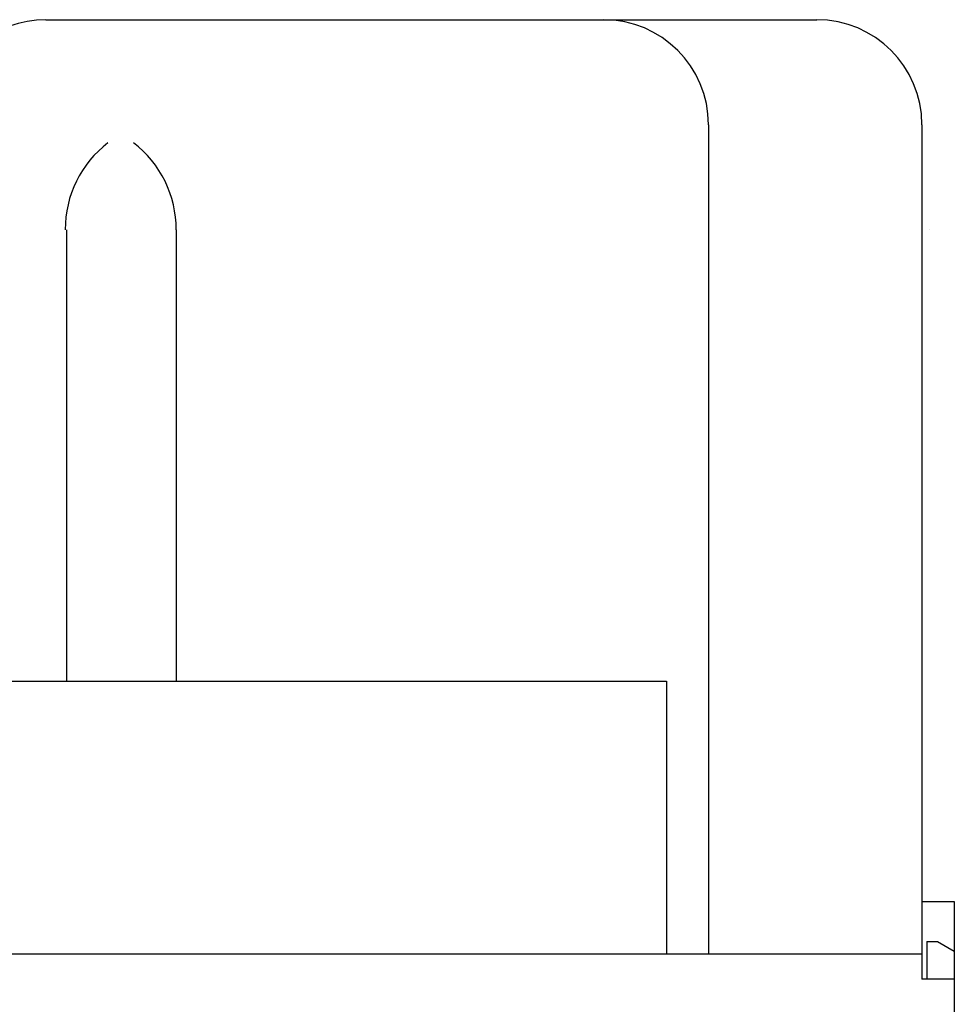
# Model space of a CAD drawing. Extents: x 0 to 895, y 368 to 1289.
# Drawn here: x 735 to 780, y 540 to 586 of the extents above; entities that cross this region are included whole.
import ezdxf

# ---------------------------------------------------------------- set-up
doc = ezdxf.new("R2010")
doc.units = 0
doc.layers.get('0').update_dxf_attribs({"linetype": 'CONTINUOUS'})
doc.layers.add('1', color=7, linetype='CONTINUOUS')

# ---------------------------------------------------------------- blocks, each defined once
blk = doc.blocks.new('A$C333225A2')
at = {"layer": '1', "color": 0, "linetype": 'Continuous'}
for p, q in [((44.527, 146.552), (71.075, 146.552)), ((54.075, 146.552), (54.075, 146.552)), ((54.075, 146.552), (54.075, 146.552)), ((71.075, 146.552), (81.233, 146.552)), ((76.075, 141.552), (76.075, 138.852)), ((86.233, 141.552), (86.233, 104.552)), ((76.075, 138.852), (76.075, 102.052)), ((45.512, 136.552), (45.512, 115.052)), ((50.738, 136.552), (50.738, 115.052)), ((50.738, 136.552), (50.738, 115.052)), ((86.61, 136.552), (86.61, 136.552)), ((37.475, 115.052), (74.075, 115.052)), ((74.075, 115.052), (74.075, 102.052)), ((86.233, 104.552), (86.233, 102.052)), ((86.233, 104.552), (87.775, 104.552)), ((87.775, 104.552), (87.775, 102.191)), ((86.475, 102.652), (86.475, 100.852)), ((86.475, 102.652), (86.975, 102.652)), ((86.975, 102.652), (87.775, 102.191)), ((74.075, 102.052), (36.975, 102.052)), ((76.075, 102.052), (74.075, 102.052)), ((86.233, 102.052), (76.075, 102.052)), ((86.233, 102.052), (86.233, 100.852)), ((87.775, 102.191), (87.775, 100.852)), ((86.475, 100.852), (86.233, 100.852)), ((87.775, 100.852), (86.475, 100.852)), ((87.775, 100.852), (87.775, 98.552))]:
    blk.add_line(p, q, dxfattribs=at)
for centre, radius, start, end in [((44.527, 141.552), 5, 90, 170), ((71.075, 141.552), 5, 0, 90), ((81.233, 141.552), 5, 0, 90), ((50.673, 136.552), 5.226, 127.614, 180), ((45.512, 136.552), 5.226, 0, 52.386), ((45.512, 136.552), 5.226, 0, 52.386)]:
    blk.add_arc(centre, radius, start, end, dxfattribs=at)

msp = doc.modelspace()

# ---------------------------------------------------------------- block references
msp.add_blockref('A$C333225A2', (691.959, 439.844))

doc.saveas('drawing.dxf')
